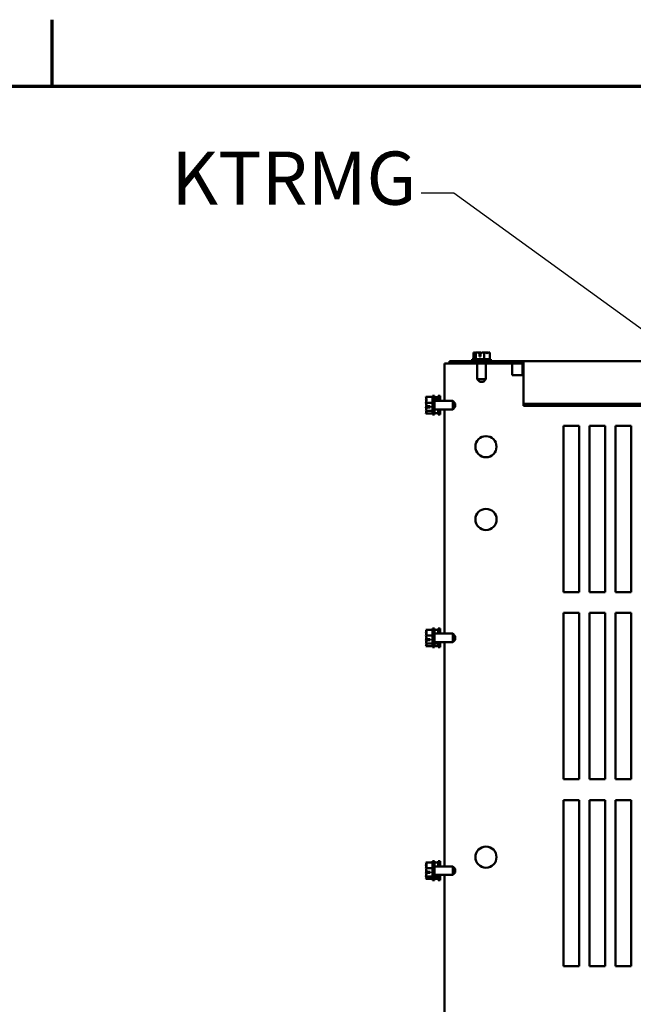
# Model space of a CAD drawing. Units: inches. Extents: x 1 to 43, y 0.5 to 33.5.
# Drawn here: x 10.8 to 14.5, y 27.5 to 33.4 of the extents above; entities that cross this region are included whole.
import ezdxf

# ---------------------------------------------------------------- set-up
doc = ezdxf.new("R2010")
doc.units = ezdxf.units.IN
doc.header["$LTSCALE"] = 2
doc.header["$MEASUREMENT"] = 0
for name, color, linetype, lineweight in [('Border (ANSI)', 7, 'Continuous', 70), ('Symbol (ANSI)', 7, 'Continuous', 25), ('Visible (ANSI)', 7, 'Continuous', 50)]:
    doc.layers.add(name, color=color, linetype=linetype, lineweight=lineweight)
doc.styles.add('Note Text (ANSI)', font='tahoma.ttf')
doc.dimstyles.new('Default (ANSI)$7', dxfattribs={"dimscale": 2, "dimtxt": 0.16, "dimasz": 0.098425, "dimexe": 0.125, "dimexo": 0.0625, "dimgap": 0.031496, "dimtad": 0, "dimtih": 1, "dimtoh": 1, "dimrnd": 1e-08, "dimzin": 4, "dimdsep": 46, "dimtxsty": 'Note Text (ANSI)', "dimcen": 0.09, "dimdle": 0.393701, "dimclrd": 256, "dimclre": 256, "dimclrt": 256, "dimadec": 0, "dimazin": 1, "dimtfac": 0.75, "dimtofl": 0, "dimtmove": 0, "dimatfit": 3, "dimfxl": 1, "dimtolj": 1, "dimtzin": 4, "dimlwd": -1, "dimlwe": -1, "dimarcsym": 0})

# ---------------------------------------------------------------- blocks, each defined once
blk = doc.blocks.new('Borders Default Border')
at = {"layer": 'Border (ANSI)'}
blk.add_line((5.5, 16.5), (5.5, 16.7), dxfattribs=at)
at = {"layer": 'Border (ANSI)', "flags": 128}
blk.add_lwpolyline([(0.75, 0.5), (0.75, 16.5), (21.25, 16.5), (21.25, 0.5), (0.75, 0.5)], dxfattribs=at)

msp = doc.modelspace()

# ---------------------------------------------------------------- linework, layer by layer
at = {"layer": 'Visible (ANSI)'}
for p, q in [((13.5365, 31.3983), (13.5364, 31.3983)), ((13.5364, 31.3983), (13.5364, 31.3583)), ((13.5367, 31.3983), (13.5365, 31.3983)), ((13.5514, 31.3983), (13.5513, 31.3983)), ((13.5517, 31.3983), (13.5514, 31.3983)), ((13.5514, 31.3983), (13.5514, 31.3583)), ((13.571, 31.3983), (13.5705, 31.3983)), ((13.5722, 31.3733), (13.5722, 31.3947)), ((13.5724, 31.3908), (13.5724, 31.3833)), ((13.5791, 31.3946), (13.5791, 31.3733)), ((13.6007, 31.3983), (13.6003, 31.3983)), ((13.6007, 31.3983), (13.6007, 31.3583)), ((13.6009, 31.3983), (13.6007, 31.3983)), ((13.6201, 31.3983), (13.6196, 31.3983)), ((13.635, 31.3983), (13.6347, 31.3983)), ((13.635, 31.3983), (13.635, 31.3583)), ((13.3619, 31.1073), (13.3619, 31.3314)), ((13.3619, 31.3314), (13.3932, 31.3314)), ((13.3932, 31.347), (13.8382, 31.347)), ((13.3932, 31.3314), (13.3932, 31.347)), ((13.8382, 31.3314), (13.3932, 31.3314)), ((13.6419, 31.3583), (13.5294, 31.3583)), ((13.5294, 31.3583), (13.5294, 31.347)), ((13.5598, 31.237), (13.5598, 31.3314)), ((13.5791, 31.3733), (13.5722, 31.3733)), ((13.5724, 31.3833), (13.5791, 31.3833)), ((13.6116, 31.237), (13.6116, 31.3314)), ((13.6419, 31.3583), (13.6419, 31.347)), ((13.7694, 31.3314), (13.7694, 31.2614)), ((13.8319, 31.3314), (13.8319, 31.2614)), ((13.8382, 31.3361), (13.8382, 31.347)), ((19.8857, 31.347), (13.8382, 31.347)), ((13.8382, 31.3361), (13.8382, 31.0903)), ((13.5598, 31.237), (13.6116, 31.237)), ((13.5748, 31.222), (13.5598, 31.237)), ((13.5966, 31.222), (13.5748, 31.222)), ((13.5966, 31.222), (13.6116, 31.237)), ((13.7694, 31.2614), (13.8382, 31.2614)), ((13.2508, 31.1307), (13.2908, 31.1307)), ((13.2508, 31.1307), (13.2508, 31.1304)), ((13.2508, 31.1158), (13.2508, 31.1154)), ((13.2508, 31.0966), (13.2508, 31.0964)), ((13.2508, 31.0964), (13.2908, 31.0964)), ((13.2508, 31.0964), (13.2508, 31.096)), ((13.2908, 31.1377), (13.2908, 31.0252)), ((13.2908, 31.1377), (13.302, 31.1377)), ((13.302, 31.1377), (13.302, 31.0252)), ((13.302, 31.13), (13.3244, 31.13)), ((13.302, 31.1246), (13.3094, 31.1246)), ((13.3094, 31.1229), (13.302, 31.1229)), ((13.302, 31.1177), (13.3244, 31.1177)), ((13.412, 31.1073), (13.302, 31.1073)), ((13.3094, 31.1246), (13.3094, 31.1229)), ((13.3244, 31.1377), (13.3244, 31.1073)), ((13.3244, 31.1377), (13.3357, 31.1377)), ((13.3357, 31.1377), (13.3357, 31.1073)), ((13.412, 31.0555), (13.412, 31.1073)), ((13.427, 31.0923), (13.412, 31.1073)), ((13.2508, 31.0668), (13.2508, 31.0662)), ((13.2508, 31.0475), (13.2508, 31.0471)), ((13.2508, 31.0471), (13.2908, 31.0471)), ((13.2508, 31.0471), (13.2508, 31.047)), ((13.2758, 31.0679), (13.2544, 31.0679)), ((13.2545, 31.0748), (13.2758, 31.0748)), ((13.2583, 31.0681), (13.2658, 31.0681)), ((13.2658, 31.0681), (13.2658, 31.0748)), ((13.2758, 31.0748), (13.2758, 31.0679)), ((13.412, 31.0555), (13.302, 31.0555)), ((13.3244, 31.0555), (13.3244, 31.0252)), ((13.3357, 31.0555), (13.3357, 31.0252)), ((13.3619, 29.7073), (13.3619, 31.0555)), ((13.427, 31.0705), (13.412, 31.0555)), ((13.427, 31.0923), (13.427, 31.0705)), ((13.8382, 31.0903), (13.8382, 31.0771)), ((19.8857, 31.0903), (13.8382, 31.0903)), ((19.8857, 31.0771), (13.8382, 31.0771)), ((13.2508, 31.0324), (13.2508, 31.0322)), ((13.2508, 31.0322), (13.2508, 31.0321)), ((13.2508, 31.0321), (13.2908, 31.0321)), ((13.2908, 31.0252), (13.302, 31.0252)), ((13.302, 31.0328), (13.3244, 31.0328)), ((13.3244, 31.0252), (13.3357, 31.0252)), ((14.0795, 29.9565), (14.0795, 30.9564)), ((14.0795, 30.9564), (14.1732, 30.9564)), ((14.1732, 30.9564), (14.1732, 29.9565)), ((14.2358, 29.9565), (14.2358, 30.9564)), ((14.2358, 30.9564), (14.3294, 30.9564)), ((14.3294, 30.9564), (14.3294, 29.9565)), ((14.392, 29.9565), (14.392, 30.9564)), ((14.392, 30.9564), (14.4857, 30.9564)), ((14.4857, 30.9564), (14.4857, 29.9565)), ((14.1732, 29.9565), (14.0795, 29.9565)), ((14.3294, 29.9565), (14.2358, 29.9565)), ((14.4857, 29.9565), (14.392, 29.9565)), ((14.0795, 28.8315), (14.0795, 29.8314)), ((14.0795, 29.8314), (14.1732, 29.8314)), ((14.1732, 29.8314), (14.1732, 28.8315)), ((14.2358, 28.8315), (14.2358, 29.8314)), ((14.2358, 29.8314), (14.3294, 29.8314)), ((14.3294, 29.8314), (14.3294, 28.8315)), ((14.392, 28.8315), (14.392, 29.8314)), ((14.392, 29.8314), (14.4857, 29.8314)), ((14.4857, 29.8314), (14.4857, 28.8315)), ((13.2908, 29.7377), (13.2908, 29.6252)), ((13.2908, 29.7377), (13.302, 29.7377)), ((13.302, 29.7377), (13.302, 29.6252)), ((13.3244, 29.7377), (13.3244, 29.7073)), ((13.3244, 29.7377), (13.3357, 29.7377)), ((13.3357, 29.7377), (13.3357, 29.7073)), ((13.2508, 29.7307), (13.2908, 29.7307)), ((13.2508, 29.7307), (13.2508, 29.7304)), ((13.2508, 29.7158), (13.2508, 29.7154)), ((13.2508, 29.6966), (13.2508, 29.6964)), ((13.2508, 29.6964), (13.2908, 29.6964)), ((13.2508, 29.6964), (13.2508, 29.696)), ((13.2545, 29.6748), (13.2758, 29.6748)), ((13.2658, 29.6681), (13.2658, 29.6748)), ((13.2758, 29.6748), (13.2758, 29.6679)), ((13.302, 29.7307), (13.3244, 29.7307)), ((13.412, 29.7073), (13.302, 29.7073)), ((13.412, 29.6555), (13.412, 29.7073)), ((13.427, 29.6923), (13.412, 29.7073)), ((13.427, 29.6923), (13.427, 29.6705)), ((13.2508, 29.6668), (13.2508, 29.6662)), ((13.2508, 29.6475), (13.2508, 29.6471)), ((13.2508, 29.6471), (13.2908, 29.6471)), ((13.2508, 29.6471), (13.2508, 29.647)), ((13.2508, 29.6324), (13.2508, 29.6322)), ((13.2508, 29.6322), (13.2508, 29.6321)), ((13.2508, 29.6321), (13.2908, 29.6321)), ((13.2758, 29.6679), (13.2544, 29.6679)), ((13.2583, 29.6681), (13.2658, 29.6681)), ((13.2908, 29.6252), (13.302, 29.6252)), ((13.412, 29.6555), (13.302, 29.6555)), ((13.302, 29.6471), (13.3244, 29.6471)), ((13.302, 29.6321), (13.3244, 29.6321)), ((13.3244, 29.6555), (13.3244, 29.6252)), ((13.3244, 29.6252), (13.3357, 29.6252)), ((13.3357, 29.6555), (13.3357, 29.6252)), ((13.3619, 28.3073), (13.3619, 29.6555)), ((13.427, 29.6705), (13.412, 29.6555)), ((14.1732, 28.8315), (14.0795, 28.8315)), ((14.3294, 28.8315), (14.2358, 28.8315)), ((14.4857, 28.8315), (14.392, 28.8315)), ((14.0795, 27.7065), (14.0795, 28.7064)), ((14.0795, 28.7064), (14.1732, 28.7064)), ((14.1732, 28.7064), (14.1732, 27.7065)), ((14.2358, 27.7065), (14.2358, 28.7064)), ((14.2358, 28.7064), (14.3294, 28.7064)), ((14.3294, 28.7064), (14.3294, 27.7065)), ((14.392, 27.7065), (14.392, 28.7064)), ((14.392, 28.7064), (14.4857, 28.7064)), ((14.4857, 28.7064), (14.4857, 27.7065)), ((13.2508, 28.3307), (13.2908, 28.3307)), ((13.2508, 28.3307), (13.2508, 28.3304)), ((13.2508, 28.3158), (13.2508, 28.3154)), ((13.2908, 28.3377), (13.2908, 28.2252)), ((13.2908, 28.3377), (13.302, 28.3377)), ((13.302, 28.3377), (13.302, 28.2252)), ((13.302, 28.3307), (13.3244, 28.3307)), ((13.3244, 28.3377), (13.3244, 28.3073)), ((13.3244, 28.3377), (13.3357, 28.3377)), ((13.3357, 28.3377), (13.3357, 28.3073)), ((13.2508, 28.2966), (13.2508, 28.2964)), ((13.2508, 28.2964), (13.2908, 28.2964)), ((13.2508, 28.2964), (13.2508, 28.296)), ((13.2508, 28.2668), (13.2508, 28.2662)), ((13.2758, 28.2679), (13.2544, 28.2679)), ((13.2545, 28.2748), (13.2758, 28.2748)), ((13.2583, 28.2681), (13.2658, 28.2681)), ((13.2658, 28.2681), (13.2658, 28.2748)), ((13.2758, 28.2748), (13.2758, 28.2679)), ((13.412, 28.3073), (13.302, 28.3073)), ((13.412, 28.2555), (13.302, 28.2555)), ((13.3244, 28.2555), (13.3244, 28.2252)), ((13.3357, 28.2555), (13.3357, 28.2252)), ((13.3619, 26.9073), (13.3619, 28.2555)), ((13.412, 28.2555), (13.412, 28.3073)), ((13.427, 28.2923), (13.412, 28.3073)), ((13.427, 28.2705), (13.412, 28.2555)), ((13.427, 28.2923), (13.427, 28.2705)), ((13.2508, 28.2475), (13.2508, 28.2471)), ((13.2508, 28.2471), (13.2908, 28.2471)), ((13.2508, 28.2471), (13.2508, 28.247)), ((13.2508, 28.2324), (13.2508, 28.2322)), ((13.2508, 28.2322), (13.2508, 28.2321)), ((13.2508, 28.2321), (13.2908, 28.2321)), ((13.2908, 28.2252), (13.302, 28.2252)), ((13.302, 28.2471), (13.3244, 28.2471)), ((13.302, 28.2321), (13.3244, 28.2321)), ((13.3244, 28.2252), (13.3357, 28.2252)), ((14.1732, 27.7065), (14.0795, 27.7065)), ((14.3294, 27.7065), (14.2358, 27.7065)), ((14.4857, 27.7065), (14.392, 27.7065))]:
    msp.add_line(p, q, dxfattribs=at)
for centre, radius in [((13.6119, 30.8314), 0.0637), ((13.6119, 30.3939), 0.0638), ((13.6119, 28.3627), 0.0637)]:
    msp.add_circle(centre, radius, dxfattribs=at)
for points, knots in [([(13.5365, 31.3983), (13.5374, 31.3983), (13.5384, 31.3978), (13.5407, 31.3962), (13.5424, 31.3944), (13.5439, 31.3944), (13.5454, 31.3944), (13.5471, 31.3962), (13.5494, 31.3978), (13.5504, 31.3983), (13.5513, 31.3983)], [-0.2419012, -0.2419012, -0.2419012, -0.2419012, -0.1540153, -0.1540153, 0, 0, 0, 0.1540153, 0.1540153, 0.2419012, 0.2419012, 0.2419012, 0.2419012]), ([(13.5468, 31.3959), (13.5455, 31.3963), (13.5441, 31.3968), (13.5409, 31.3978), (13.5386, 31.3983), (13.5367, 31.3983)], [0.0959719, 0.0959719, 0.0959719, 0.0959719, 0.1540153, 0.1540153, 0.2419012, 0.2419012, 0.2419012, 0.2419012]), ([(13.5517, 31.3983), (13.5545, 31.3983), (13.5579, 31.3978), (13.5642, 31.3965), (13.5683, 31.3953), (13.5722, 31.3947)], [-0.2419012, -0.2419012, -0.2419012, -0.2419012, -0.1540153, -0.1540153, -0.0390469, -0.0390469, -0.0390469, -0.0390469]), ([(13.5705, 31.3983), (13.5685, 31.3983), (13.5662, 31.3978), (13.5638, 31.3971), (13.5633, 31.3969), (13.5628, 31.3967)], [-0.2419012, -0.2419012, -0.2419012, -0.2419012, -0.1540153, -0.1540153, -0.1317898, -0.1317898, -0.1317898, -0.1317898]), ([(13.5857, 31.3959), (13.5837, 31.3963), (13.5818, 31.3968), (13.5772, 31.3978), (13.5739, 31.3983), (13.571, 31.3983)], [0.0959768, 0.0959768, 0.0959768, 0.0959768, 0.1540153, 0.1540153, 0.2419012, 0.2419012, 0.2419012, 0.2419012]), ([(13.5722, 31.3947), (13.5722, 31.3943), (13.5723, 31.394), (13.5724, 31.3928), (13.5724, 31.3917), (13.5724, 31.3908)], [0.18673416, 0.18673416, 0.18673416, 0.18673416, 0.19775552, 0.19775552, 0.2259437, 0.2259437, 0.2259437, 0.2259437]), ([(13.5791, 31.3946), (13.5832, 31.3951), (13.5876, 31.3964), (13.5942, 31.3978), (13.5975, 31.3983), (13.6003, 31.3983)], [0.0311891, 0.0311891, 0.0311891, 0.0311891, 0.1540153, 0.1540153, 0.2419012, 0.2419012, 0.2419012, 0.2419012]), ([(13.6009, 31.3983), (13.6029, 31.3983), (13.6052, 31.3978), (13.6105, 31.3962), (13.6144, 31.3944), (13.6178, 31.3944), (13.6212, 31.3944), (13.6252, 31.3962), (13.6304, 31.3978), (13.6328, 31.3983), (13.6347, 31.3983)], [-0.2419012, -0.2419012, -0.2419012, -0.2419012, -0.1540153, -0.1540153, 0, 0, 0, 0.1540153, 0.1540153, 0.2419012, 0.2419012, 0.2419012, 0.2419012]), ([(13.6196, 31.3983), (13.6168, 31.3983), (13.6135, 31.3978), (13.61, 31.3971), (13.6093, 31.3969), (13.6086, 31.3967)], [-0.2419012, -0.2419012, -0.2419012, -0.2419012, -0.1540153, -0.1540153, -0.1317887, -0.1317887, -0.1317887, -0.1317887]), ([(13.6245, 31.3959), (13.6239, 31.3963), (13.6233, 31.3968), (13.622, 31.3978), (13.6209, 31.3983), (13.6201, 31.3983)], [0.0959719, 0.0959719, 0.0959719, 0.0959719, 0.1540153, 0.1540153, 0.2419012, 0.2419012, 0.2419012, 0.2419012]), ([(13.2508, 31.0966), (13.2508, 31.0986), (13.2512, 31.1009), (13.2528, 31.1062), (13.2547, 31.1101), (13.2547, 31.1135), (13.2547, 31.117), (13.2528, 31.1209), (13.2512, 31.1262), (13.2508, 31.1285), (13.2508, 31.1304)], [-0.2419012, -0.2419012, -0.2419012, -0.2419012, -0.1540153, -0.1540153, 0, 0, 0, 0.1540153, 0.1540153, 0.2419012, 0.2419012, 0.2419012, 0.2419012]), ([(13.2532, 31.1203), (13.2527, 31.1197), (13.2522, 31.1191), (13.2512, 31.1177), (13.2508, 31.1167), (13.2508, 31.1158)], [0.0959719, 0.0959719, 0.0959719, 0.0959719, 0.1540153, 0.1540153, 0.2419012, 0.2419012, 0.2419012, 0.2419012]), ([(13.2508, 31.1154), (13.2508, 31.1125), (13.2512, 31.1092), (13.252, 31.1058), (13.2521, 31.105), (13.2523, 31.1043)], [-0.2419012, -0.2419012, -0.2419012, -0.2419012, -0.1540153, -0.1540153, -0.1317887, -0.1317887, -0.1317887, -0.1317887]), ([(13.2545, 31.0748), (13.254, 31.0789), (13.2526, 31.0833), (13.2512, 31.0899), (13.2508, 31.0932), (13.2508, 31.096)], [0.0311891, 0.0311891, 0.0311891, 0.0311891, 0.1540153, 0.1540153, 0.2419012, 0.2419012, 0.2419012, 0.2419012]), ([(13.2532, 31.0814), (13.2527, 31.0794), (13.2522, 31.0775), (13.2512, 31.0729), (13.2508, 31.0696), (13.2508, 31.0668)], [0.0959768, 0.0959768, 0.0959768, 0.0959768, 0.1540153, 0.1540153, 0.2419012, 0.2419012, 0.2419012, 0.2419012]), ([(13.2508, 31.0475), (13.2508, 31.0503), (13.2512, 31.0536), (13.2526, 31.06), (13.2538, 31.064), (13.2544, 31.0679)], [-0.2419012, -0.2419012, -0.2419012, -0.2419012, -0.1540153, -0.1540153, -0.0390469, -0.0390469, -0.0390469, -0.0390469]), ([(13.2508, 31.0662), (13.2508, 31.0642), (13.2512, 31.0619), (13.252, 31.0595), (13.2521, 31.059), (13.2523, 31.0585)], [-0.2419012, -0.2419012, -0.2419012, -0.2419012, -0.1540153, -0.1540153, -0.1317898, -0.1317898, -0.1317898, -0.1317898]), ([(13.2508, 31.0322), (13.2508, 31.0331), (13.2512, 31.0341), (13.2528, 31.0364), (13.2547, 31.0381), (13.2547, 31.0396), (13.2547, 31.0411), (13.2528, 31.0428), (13.2512, 31.0451), (13.2508, 31.0462), (13.2508, 31.047)], [-0.2419012, -0.2419012, -0.2419012, -0.2419012, -0.1540153, -0.1540153, 0, 0, 0, 0.1540153, 0.1540153, 0.2419012, 0.2419012, 0.2419012, 0.2419012]), ([(13.2532, 31.0426), (13.2527, 31.0412), (13.2522, 31.0398), (13.2512, 31.0367), (13.2508, 31.0343), (13.2508, 31.0324)], [0.0959719, 0.0959719, 0.0959719, 0.0959719, 0.1540153, 0.1540153, 0.2419012, 0.2419012, 0.2419012, 0.2419012]), ([(13.2544, 31.0679), (13.2547, 31.0679), (13.2551, 31.068), (13.2562, 31.0681), (13.2573, 31.0681), (13.2583, 31.0681)], [0.18673416, 0.18673416, 0.18673416, 0.18673416, 0.19775552, 0.19775552, 0.2259437, 0.2259437, 0.2259437, 0.2259437]), ([(13.2508, 29.6966), (13.2508, 29.6986), (13.2512, 29.7009), (13.2528, 29.7062), (13.2547, 29.7101), (13.2547, 29.7135), (13.2547, 29.717), (13.2528, 29.7209), (13.2512, 29.7262), (13.2508, 29.7285), (13.2508, 29.7304)], [-0.2419012, -0.2419012, -0.2419012, -0.2419012, -0.1540153, -0.1540153, 0, 0, 0, 0.1540153, 0.1540153, 0.2419012, 0.2419012, 0.2419012, 0.2419012]), ([(13.2532, 29.7203), (13.2527, 29.7197), (13.2522, 29.7191), (13.2512, 29.7177), (13.2508, 29.7167), (13.2508, 29.7158)], [0.0959719, 0.0959719, 0.0959719, 0.0959719, 0.1540153, 0.1540153, 0.2419012, 0.2419012, 0.2419012, 0.2419012]), ([(13.2508, 29.7154), (13.2508, 29.7125), (13.2512, 29.7092), (13.252, 29.7058), (13.2521, 29.705), (13.2523, 29.7043)], [-0.2419012, -0.2419012, -0.2419012, -0.2419012, -0.1540153, -0.1540153, -0.1317887, -0.1317887, -0.1317887, -0.1317887]), ([(13.2545, 29.6748), (13.254, 29.6789), (13.2526, 29.6833), (13.2512, 29.6899), (13.2508, 29.6932), (13.2508, 29.696)], [0.0311891, 0.0311891, 0.0311891, 0.0311891, 0.1540153, 0.1540153, 0.2419012, 0.2419012, 0.2419012, 0.2419012]), ([(13.2532, 29.6814), (13.2527, 29.6794), (13.2522, 29.6775), (13.2512, 29.6729), (13.2508, 29.6696), (13.2508, 29.6668)], [0.0959768, 0.0959768, 0.0959768, 0.0959768, 0.1540153, 0.1540153, 0.2419012, 0.2419012, 0.2419012, 0.2419012]), ([(13.2508, 29.6475), (13.2508, 29.6503), (13.2512, 29.6536), (13.2526, 29.66), (13.2538, 29.664), (13.2544, 29.6679)], [-0.2419012, -0.2419012, -0.2419012, -0.2419012, -0.1540153, -0.1540153, -0.0390469, -0.0390469, -0.0390469, -0.0390469]), ([(13.2508, 29.6662), (13.2508, 29.6642), (13.2512, 29.6619), (13.252, 29.6595), (13.2521, 29.659), (13.2523, 29.6585)], [-0.2419012, -0.2419012, -0.2419012, -0.2419012, -0.1540153, -0.1540153, -0.1317898, -0.1317898, -0.1317898, -0.1317898]), ([(13.2508, 29.6322), (13.2508, 29.6331), (13.2512, 29.6341), (13.2528, 29.6364), (13.2547, 29.6381), (13.2547, 29.6396), (13.2547, 29.6411), (13.2528, 29.6428), (13.2512, 29.6451), (13.2508, 29.6462), (13.2508, 29.647)], [-0.2419012, -0.2419012, -0.2419012, -0.2419012, -0.1540153, -0.1540153, 0, 0, 0, 0.1540153, 0.1540153, 0.2419012, 0.2419012, 0.2419012, 0.2419012]), ([(13.2532, 29.6426), (13.2527, 29.6412), (13.2522, 29.6398), (13.2512, 29.6367), (13.2508, 29.6343), (13.2508, 29.6324)], [0.0959719, 0.0959719, 0.0959719, 0.0959719, 0.1540153, 0.1540153, 0.2419012, 0.2419012, 0.2419012, 0.2419012]), ([(13.2544, 29.6679), (13.2547, 29.6679), (13.2551, 29.668), (13.2562, 29.6681), (13.2573, 29.6681), (13.2583, 29.6681)], [0.18673416, 0.18673416, 0.18673416, 0.18673416, 0.19775552, 0.19775552, 0.2259437, 0.2259437, 0.2259437, 0.2259437]), ([(13.2508, 28.2966), (13.2508, 28.2986), (13.2512, 28.3009), (13.2528, 28.3062), (13.2547, 28.3101), (13.2547, 28.3135), (13.2547, 28.317), (13.2528, 28.3209), (13.2512, 28.3262), (13.2508, 28.3285), (13.2508, 28.3304)], [-0.2419012, -0.2419012, -0.2419012, -0.2419012, -0.1540153, -0.1540153, 0, 0, 0, 0.1540153, 0.1540153, 0.2419012, 0.2419012, 0.2419012, 0.2419012]), ([(13.2532, 28.3203), (13.2527, 28.3197), (13.2522, 28.3191), (13.2512, 28.3177), (13.2508, 28.3167), (13.2508, 28.3158)], [0.0959719, 0.0959719, 0.0959719, 0.0959719, 0.1540153, 0.1540153, 0.2419012, 0.2419012, 0.2419012, 0.2419012]), ([(13.2508, 28.3154), (13.2508, 28.3125), (13.2512, 28.3092), (13.252, 28.3058), (13.2521, 28.305), (13.2523, 28.3043)], [-0.2419012, -0.2419012, -0.2419012, -0.2419012, -0.1540153, -0.1540153, -0.1317887, -0.1317887, -0.1317887, -0.1317887]), ([(13.2545, 28.2748), (13.254, 28.2789), (13.2526, 28.2833), (13.2512, 28.2899), (13.2508, 28.2932), (13.2508, 28.296)], [0.0311891, 0.0311891, 0.0311891, 0.0311891, 0.1540153, 0.1540153, 0.2419012, 0.2419012, 0.2419012, 0.2419012]), ([(13.2532, 28.2814), (13.2527, 28.2794), (13.2522, 28.2775), (13.2512, 28.2729), (13.2508, 28.2696), (13.2508, 28.2668)], [0.0959768, 0.0959768, 0.0959768, 0.0959768, 0.1540153, 0.1540153, 0.2419012, 0.2419012, 0.2419012, 0.2419012]), ([(13.2508, 28.2475), (13.2508, 28.2503), (13.2512, 28.2536), (13.2526, 28.26), (13.2538, 28.264), (13.2544, 28.2679)], [-0.2419012, -0.2419012, -0.2419012, -0.2419012, -0.1540153, -0.1540153, -0.0390469, -0.0390469, -0.0390469, -0.0390469]), ([(13.2508, 28.2662), (13.2508, 28.2642), (13.2512, 28.2619), (13.252, 28.2595), (13.2521, 28.259), (13.2523, 28.2585)], [-0.2419012, -0.2419012, -0.2419012, -0.2419012, -0.1540153, -0.1540153, -0.1317898, -0.1317898, -0.1317898, -0.1317898]), ([(13.2544, 28.2679), (13.2547, 28.2679), (13.2551, 28.268), (13.2562, 28.2681), (13.2573, 28.2681), (13.2583, 28.2681)], [0.18673416, 0.18673416, 0.18673416, 0.18673416, 0.19775552, 0.19775552, 0.2259437, 0.2259437, 0.2259437, 0.2259437]), ([(13.2508, 28.2322), (13.2508, 28.2331), (13.2512, 28.2341), (13.2528, 28.2364), (13.2547, 28.2381), (13.2547, 28.2396), (13.2547, 28.2411), (13.2528, 28.2428), (13.2512, 28.2451), (13.2508, 28.2462), (13.2508, 28.247)], [-0.2419012, -0.2419012, -0.2419012, -0.2419012, -0.1540153, -0.1540153, 0, 0, 0, 0.1540153, 0.1540153, 0.2419012, 0.2419012, 0.2419012, 0.2419012]), ([(13.2532, 28.2426), (13.2527, 28.2412), (13.2522, 28.2398), (13.2512, 28.2367), (13.2508, 28.2343), (13.2508, 28.2324)], [0.0959719, 0.0959719, 0.0959719, 0.0959719, 0.1540153, 0.1540153, 0.2419012, 0.2419012, 0.2419012, 0.2419012])]:
    msp.add_open_spline(points, degree=3, knots=knots, dxfattribs=at)

# ---------------------------------------------------------------- block references
at = {"xscale": 2, "yscale": 2, "zscale": 2}
msp.add_blockref('Borders Default Border', (0, 0), dxfattribs=at)

# ---------------------------------------------------------------- texts
at = {"layer": 'Symbol (ANSI)', "insert": (11.7175, 32.6069), "char_height": 0.32, "width": 1.421848, "attachment_point": 1, "style": 'Note Text (ANSI)'}
msp.add_mtext('KTRMG', dxfattribs=at)

# ---------------------------------------------------------------- leaders
at = {"layer": 'Symbol (ANSI)', "annotation_type": 0, "has_hookline": 1, "hookline_direction": 1, "text_width": 0.1375}
msp.add_leader([(16.6607, 30.0092), (13.4186, 32.3568), (13.2218, 32.3568)], dimstyle='Default (ANSI)$7', override={"dimtad": 0}, dxfattribs=at)

doc.saveas('drawing.dxf')
